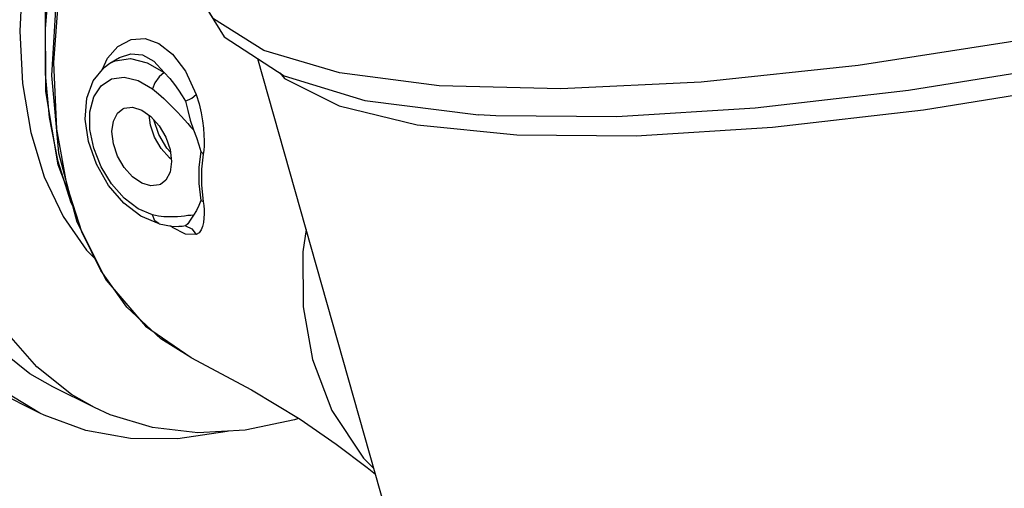
# Model space of a CAD drawing. Extents: x 142.6 to 238.8, y 50 to 138.2.
# Drawn here: x 178.1 to 182.7, y 64 to 66.1 of the extents above; entities that cross this region are included whole.
import ezdxf

# ---------------------------------------------------------------- set-up
doc = ezdxf.new("R2010")
doc.units = 0
doc.header["$LTSCALE"] = 1.5
doc.header["$MEASUREMENT"] = 0
doc.layers.get('0').update_dxf_attribs({"linetype": 'CONTINUOUS'})
doc.layers.add('hose', color=7, linetype='CONTINUOUS')

msp = doc.modelspace()

# ---------------------------------------------------------------- linework, layer by layer
for p, q in [((178.4896, 65.9185), (178.5123, 65.9689)), ((178.5239, 65.9461), (178.5679, 65.9719)), ((178.5239, 65.9461), (178.5487, 65.9579)), ((180.1565, 62.6235), (179.2097, 65.9667)), ((178.6544, 65.8654), (178.7204, 65.827)), ((182.2937, 65.7305), (183.0459, 65.8516)), ((178.8083, 65.5011), (178.7991, 65.5077)), ((178.3941, 65.1657), (178.3254, 65.3772)), ((178.7523, 65.2024), (178.6677, 65.2376)), ((178.7523, 65.2024), (178.7523, 65.2024)), ((178.4814, 64.9874), (178.3941, 65.1657)), ((178.8139, 65.1861), (178.8047, 65.1935)), ((178.8737, 65.1556), (178.8139, 65.1861)), ((178.8438, 65.1907), (178.8436, 65.1907)), ((178.9235, 65.1529), (178.8737, 65.1556)), ((178.6027, 64.8174), (178.4814, 64.9874)), ((178.7593, 64.671), (178.6027, 64.8174)), ((178.899, 64.5847), (178.7593, 64.671)), ((178.9003, 64.5841), (178.899, 64.5847)), ((178.1987, 64.3267), (177.814, 64.519)), ((178.4518, 64.3521), (178.2595, 64.4483))]:
    msp.add_line(p, q)
for points in [[(190.6736, 69.6576), (190.6854, 69.533), (190.6056, 69.2958), (190.4019, 69.0308), (190.0787, 68.7437), (189.6428, 68.4406), (189.1035, 68.1278), (188.4722, 67.8122), (187.7625, 67.5003), (186.9895, 67.1988), (186.1695, 66.9142), (185.3201, 66.6525), (184.4592, 66.4192), (183.6054, 66.2194), (182.7766, 66.0573), (181.9906, 65.9363), (181.264, 65.8591), (180.6125, 65.8272), (180.0497, 65.8413), (179.5877, 65.9012), (179.2364, 66.0055), (179.0032, 66.1521), (178.8971, 66.3218)], [(189.8569, 68.4312), (189.581, 68.2478), (189.0612, 67.9473), (188.455, 67.6441), (187.7748, 67.3444), (187.0345, 67.0543), (186.2492, 66.7798), (185.435, 66.5265), (184.6085, 66.2995), (183.7866, 66.1035), (182.9862, 65.9425), (182.2236, 65.8198), (181.5143, 65.7378), (180.873, 65.6984), (180.3126, 65.7022), (180.2323, 65.7068)], [(178.7929, 68.0584), (178.6942, 67.9212), (178.5456, 67.676), (178.4157, 67.4186), (178.3064, 67.1532), (178.2196, 66.8838), (178.1566, 66.6148), (178.1184, 66.3505), (178.1056, 66.0949)], [(178.6969, 67.5482), (178.6512, 67.4688), (178.478, 67.0754), (178.3517, 66.6728), (178.2761, 66.2732), (178.2537, 65.889), (178.2853, 65.5318), (178.3703, 65.2125), (178.5059, 64.9423)], [(178.5795, 67.4395), (178.4384, 67.1124), (178.3426, 66.8214), (178.2801, 66.5626), (178.2423, 66.3272), (178.2244, 66.1067), (178.2244, 65.8968), (178.2425, 65.6944), (178.2803, 65.4969), (178.3428, 65.3008), (178.3515, 65.2833)], [(178.3394, 65.3287), (178.2837, 65.4752), (178.2265, 65.8156), (178.2257, 66.1908), (178.2813, 66.5877), (178.3914, 66.9929), (178.5522, 67.3924)], [(178.3254, 65.3772), (178.2779, 65.6415), (178.2637, 65.9501), (178.2885, 66.2806), (178.3446, 66.5909), (178.4208, 66.8705), (178.5205, 67.1488)], [(178.8971, 66.3218), (179.0531, 66.0676), (179.3315, 65.8882), (179.7051, 65.774), (180.2321, 65.7068)], [(178.1056, 66.0949), (178.1184, 65.8521), (178.1566, 65.6259), (178.2196, 65.4199), (178.3064, 65.2374), (178.4157, 65.0812), (178.4561, 65.0415)], [(178.5123, 65.9689), (178.5605, 66.0238), (178.6222, 66.0557), (178.6865, 66.0599)], [(178.6865, 66.0599), (178.7511, 66.038), (178.8144, 65.9887), (178.8735, 65.9091), (178.9235, 65.8015)], [(178.5679, 65.9719), (178.6213, 65.99), (178.6746, 65.9847), (178.7266, 65.9563), (178.7757, 65.9025)], [(178.6677, 65.2376), (178.5884, 65.2981), (178.5179, 65.3802), (178.4614, 65.4786), (178.4241, 65.5844), (178.4088, 65.6878), (178.4162, 65.7838), (178.4458, 65.8648), (178.4963, 65.9267), (178.5239, 65.9461)], [(178.5487, 65.9579), (178.619, 65.9675), (178.6967, 65.9485), (178.7757, 65.9025)], [(178.7757, 65.9025), (178.7513, 65.883), (178.7312, 65.8556), (178.7204, 65.827)], [(178.7757, 65.9025), (178.8008, 65.875), (178.8227, 65.8477), (178.8418, 65.8211), (178.8585, 65.7955), (178.8733, 65.7712)], [(179.311, 65.9015), (179.3325, 65.8761), (179.5857, 65.7484), (179.9469, 65.6605), (180.4088, 65.6143), (180.9616, 65.6106), (181.5942, 65.6496), (182.2937, 65.7305)], [(178.7205, 65.2444), (178.6544, 65.272), (178.5896, 65.321), (178.5309, 65.3877), (178.4827, 65.467), (178.4485, 65.5533), (178.4307, 65.6401), (178.4306, 65.721), (178.4485, 65.7901), (178.4827, 65.8421), (178.5309, 65.8732), (178.5896, 65.8812), (178.6544, 65.8654)], [(178.7204, 65.827), (178.7485, 65.8045), (178.7739, 65.7822), (178.7968, 65.7604), (178.8175, 65.7396), (178.8364, 65.7197), (178.8536, 65.7011), (178.8695, 65.6835), (178.8842, 65.6671), (178.8978, 65.6519), (178.9106, 65.6379)], [(178.8733, 65.7712), (178.9031, 65.7851), (178.9235, 65.8015)], [(178.9235, 65.8015), (178.9374, 65.7577), (178.947, 65.7166), (178.9534, 65.6789), (178.9573, 65.6448), (178.9595, 65.6142), (178.9603, 65.5871), (178.96, 65.5633), (178.9587, 65.5426), (178.9563, 65.5253)], [(178.8733, 65.7712), (178.8842, 65.7275), (178.8956, 65.6822), (178.9106, 65.6379)], [(178.533, 65.6294), (178.5398, 65.6783), (178.5594, 65.7157), (178.5839, 65.7351)], [(178.5839, 65.7351), (178.59, 65.7379), (178.6285, 65.7427), (178.6713, 65.7296), (178.714, 65.6999), (178.7525, 65.6566), (178.7831, 65.6039), (178.8027, 65.5469), (178.8095, 65.4912)], [(178.7991, 65.5077), (178.761, 65.551), (178.7308, 65.6034), (178.7115, 65.66), (178.706, 65.7055)], [(178.8043, 65.5337), (178.7875, 65.5528), (178.7508, 65.6168), (178.7278, 65.6844)], [(178.4519, 64.3521), (178.3455, 64.4131), (178.1844, 64.541), (178.0441, 64.7008), (177.9265, 64.8903), (177.8331, 65.1069), (177.7653, 65.3477), (177.724, 65.6096)], [(178.7586, 65.3854), (178.7525, 65.3827), (178.714, 65.3779), (178.6713, 65.391), (178.6285, 65.4206), (178.59, 65.4639), (178.5594, 65.5167), (178.5398, 65.5737), (178.533, 65.6294)], [(178.9106, 65.6379), (178.9248, 65.6022), (178.9359, 65.5687), (178.9445, 65.5371)], [(178.2595, 64.4483), (178.1532, 64.5093), (177.9921, 64.6372), (177.8517, 64.797), (177.7341, 64.9864), (177.6408, 65.203), (177.573, 65.4439), (177.5598, 65.5275)], [(178.9445, 65.5371), (178.9355, 65.4645), (178.9356, 65.3891), (178.9445, 65.3102)], [(178.9445, 65.5371), (178.949, 65.5334), (178.9529, 65.5294), (178.9563, 65.5253)], [(178.9563, 65.5253), (178.9474, 65.4553), (178.9476, 65.3822), (178.9563, 65.3058)], [(178.1987, 64.3267), (178.0421, 64.4216), (177.884, 64.5588), (177.7467, 64.7266), (177.6318, 64.923), (177.5408, 65.1455), (177.4749, 65.3913), (177.4618, 65.4785)], [(178.8095, 65.4912), (178.8027, 65.4422), (178.7831, 65.4048), (178.7586, 65.3854)], [(178.9445, 65.3102), (178.9359, 65.2872), (178.9248, 65.2649), (178.9106, 65.2433)], [(178.9563, 65.3058), (178.9587, 65.287), (178.96, 65.2679), (178.9603, 65.2483), (178.9595, 65.2286), (178.9573, 65.2092), (178.9534, 65.1908), (178.947, 65.1743), (178.9375, 65.161), (178.9235, 65.1529)], [(178.9445, 65.3102), (178.949, 65.309), (178.953, 65.3075), (178.9563, 65.3058)], [(178.9106, 65.2433), (178.8979, 65.2421), (178.8843, 65.2406), (178.8696, 65.2388), (178.8537, 65.2371), (178.8364, 65.2357), (178.8176, 65.2348), (178.7969, 65.2346), (178.774, 65.2358), (178.7486, 65.2388), (178.7205, 65.2444)], [(178.7523, 65.2024), (178.7312, 65.2171), (178.7205, 65.2444)], [(178.7523, 65.2024), (178.8092, 65.1927), (178.8436, 65.1907)], [(178.9106, 65.2433), (178.8956, 65.2201), (178.8843, 65.2026), (178.8734, 65.1928)], [(178.8734, 65.1928), (178.8586, 65.1911), (178.8438, 65.1907)], [(178.8734, 65.1928), (178.9031, 65.1794), (178.9235, 65.1529)], [(179.4333, 65.1773), (179.4184, 65.0735), (179.4193, 64.8179), (179.4617, 64.5752), (179.5519, 64.3392), (179.698, 64.1177), (179.7469, 64.0697)], [(178.5059, 64.9423), (178.6879, 64.7289), (178.9004, 64.584)], [(178.899, 64.5847), (179.1798, 64.4347), (179.4046, 64.2981), (179.5716, 64.1835), (179.7155, 64.0745), (179.7544, 64.0434)], [(179.3976, 64.3023), (179.3791, 64.2957), (179.151, 64.2477), (178.9307, 64.2356), (178.7212, 64.2594), (178.5253, 64.3188), (178.4519, 64.3521)], [(179.0737, 64.2435), (179.0665, 64.2413), (178.8388, 64.2077), (178.6198, 64.2092), (178.4123, 64.2457), (178.219, 64.3168), (178.1987, 64.3267)]]:
    msp.add_lwpolyline(points)
at = {"layer": 'hose'}
for points, knots in [([(181.629, 60.7707), (180.6506, 60.3675), (179.0999, 59.7371), (176.658, 59.5472), (175.3601, 61.1501), (175.1767, 62.9684), (175.5514, 64.6622), (176.125, 65.334), (176.4021, 65.5636)], [0.073271, 0.073271, 0.073271, 0.073271, 3.293769, 5.163484, 6.79085, 8.878685, 10.396739, 11.466321, 11.466321, 11.466321, 11.466321]), ([(177.0187, 65.2236), (176.335, 64.5709), (175.7403, 63.2715), (176.4882, 59.3641), (179.251, 60.4925), (181.2966, 61.3466)], [33.335466, 33.335466, 33.335466, 33.335466, 36.710807, 38.487174, 43.413561, 43.413561, 43.413561, 43.413561])]:
    msp.add_open_spline(points, degree=3, knots=knots, dxfattribs=at)

doc.saveas('drawing.dxf')
